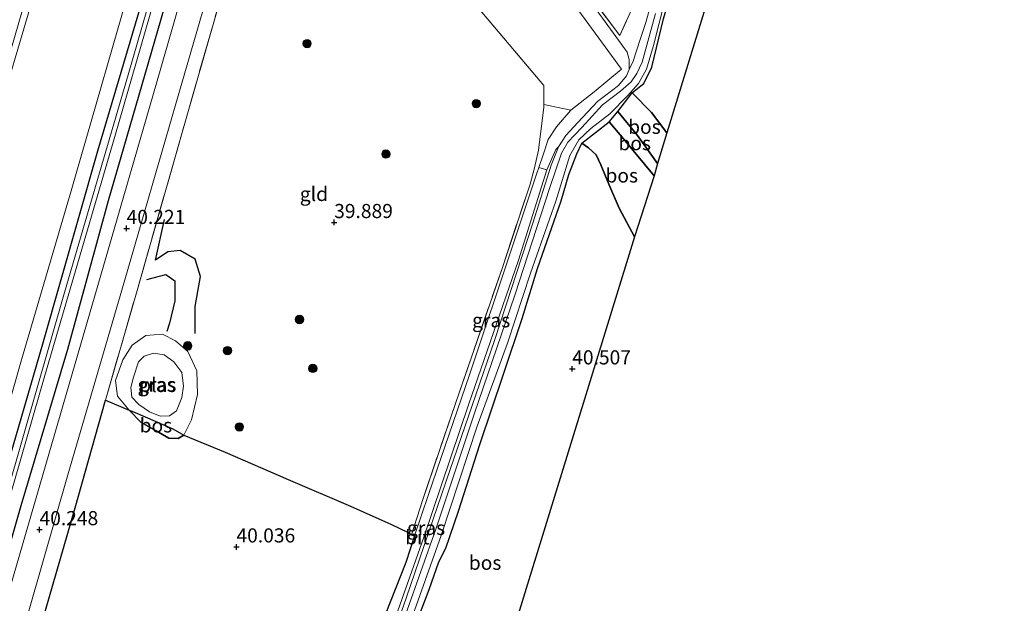
# Model space of a CAD drawing. Units: metres. Extents: x 179990 to 190010, y 325000 to 331253.
# Drawn here: x 180523 to 180698, y 327617 to 327721 of the extents above; entities that cross this region are included whole.
import ezdxf
from ezdxf.enums import TextEntityAlignment as Align

# ---------------------------------------------------------------- set-up
doc = ezdxf.new("R2010")
doc.units = ezdxf.units.M
doc.linetypes.add('IE-TERREINAFSCHEIDING', pattern=[10, 8, -2])
doc.layers.get('0').update_dxf_attribs({"lineweight": 25})
for name, color, linetype, lineweight in [('B-ME-GR-BOOM-GV-B6', 93, 'Continuous', 18), ('B-ME-GR-BOOM-S-B1', 93, 'Continuous', 18), ('B-ME-GR-BOS-GV-B6', 10, 'Continuous', 25), ('B-ME-GW-HOOGTEPUNT-S-B1', 10, 'Continuous', 25), ('B-ME-GW-INSTEEKWATERGANG-L-B1', 10, 'Continuous', 25), ('B-ME-GW-KRUINLIJN-L-B1', 93, 'Continuous', 18), ('B-ME-GW-TEENLIJN-L-B1', 93, 'Continuous', 18), ('B-ME-IE-GRASLAND-GV-B6', 93, 'Continuous', 18), ('B-ME-IE-GRONDWERKLIJN-GROND_INGERICHT-GV-B6', 253, 'Continuous', 18), ('B-ME-IE-TERREINAFSCHEIDING-RASTERHEKWERK-L-B1', 8, 'IE-TERREINAFSCHEIDING', 18), ('B-ME-KG-KADASTRAAL-OPNAMEDTMGRENS-L-B1', 10, 'Continuous', 25), ('B-ME-OG-BREUK-L-B1', 10, 'Continuous', 25), ('B-ME-OG-WATER-GV-B6', 153, 'Continuous', 18), ('B-ME-VH-VERH_SOORT-BITUMEN-GV-B6', 8, 'IE-TERREINAFSCHEIDING-NATUURLIJK-HOUTWAL', 18), ('B-ME-VH-VERH_SOORT-ONVERHARD-GV-B6', 8, 'Continuous', 18)]:
    doc.layers.add(name, color=color, linetype=linetype, lineweight=lineweight)
doc.styles.add('NLCS-ISO', font='NLCS-ISO.TTF')
doc.linetypes.add('IE-TERREINAFSCHEIDING-NATUURLIJK-HOUTWAL', pattern='A,7,-1.5,[67,NLCS.SHX,S=0.75,R=45,X=0,Y=0],-1.5,7,-1.5,[70,NLCS.SHX,S=0.75,R=0,X=0,Y=0],-1.5', length=20)

# ---------------------------------------------------------------- blocks, each defined once
blk = doc.blocks.new('boom')
blk.add_hatch(color=256).paths.add_polyline_path([(-0.75, 0, 1), (0.75, 0, 1)])
blk.add_circle((0, 0), 0.75)
blk = doc.blocks.new('hoogtepunt')
for p, q in [((-0.5, 0), (0.5, 0)), ((0, 0.5), (0, -0.5))]:
    blk.add_line(p, q)

msp = doc.modelspace()

# ---------------------------------------------------------------- linework, layer by layer
at = {"layer": 'B-ME-GR-BOOM-GV-B6'}
for points in [[(180607.93, 327940.96, 39.64), (180602.16, 327920.98, 39.67), (180592.7, 327888.43, 39.68), (180583.85, 327857.76, 39.66), (180575.62, 327829.3, 39.76), (180565.3, 327794.89, 39.77), (180556.23, 327763.05, 39.74), (180547.14, 327730.79, 39.73), (180537.28, 327697.46, 39.72), (180527.53, 327663.27, 39.73), (180518.55, 327632.57, 39.78), (180510.62, 327605.65, 39.83), (180507.57, 327595.53, 39.91), (180505.25, 327596.7, 40.21), (180514.61, 327628.27, 40.19), (180523.8, 327660.53, 40.15), (180532.64, 327690.46, 40.12), (180544.37, 327731.24, 39.95), (180554.18, 327764.51, 39.93), (180564.48, 327799.83, 40.01), (180575.17, 327836.27, 39.93), (180585.29, 327871.73, 39.97), (180594.89, 327905.17, 39.94), (180605.54, 327941.81, 39.89)], [(180621.21, 327704.72, 40.07), (180616.43, 327705.72, 39.96), (180616.42, 327709.11, 39.96), (180570.37, 327763.58, 39.9), (180576.04, 327783.85, 39.9), (180577.71, 327782.71, 39.85), (180582.86, 327775.73, 39.82), (180592, 327764.05, 39.81), (180601.49, 327753.04, 39.89), (180607.04, 327743.88, 39.91), (180615.54, 327732.09, 39.84), (180630.18, 327712, 39.95), (180625.38, 327708.01, 40.04), (180621.21, 327704.72, 40.07)]]:
    msp.add_polyline3d(points, dxfattribs=at)
at = {"layer": 'B-ME-GR-BOS-GV-B6'}
for points in [[(180683.6, 327902.71, 39.48), (180698.08, 327895.21, 39.45), (180638.22, 327700.73, 40.1), (180635.53, 327704.35, 39.95), (180632.1, 327707.82, 39.78), (180633.08, 327708.63, 39.82), (180634.17, 327709.49, 39.82), (180635.57, 327712.35, 39.71), (180637.65, 327720.91, 39.72), (180645.07, 327746.46, 39.65), (180659.19, 327794.59, 39.62), (180677.11, 327854.88, 39.51), (180677.46, 327857.25, 39.48), (180676.19, 327858.73, 39.41), (180674.12, 327859.57, 39.35), (180673.14, 327859.85, 39.35), (180671.93, 327860.77, 39.47), (180676.39, 327875.98, 39.77), (180680.05, 327889.6, 39.64), (180682.74, 327899.72, 39.52), (180683.6, 327902.71, 39.48)], [(180638.22, 327700.73, 40.1), (180636.59, 327695.3, 41.87), (180633.02, 327700.25, 41.86), (180629.56, 327704.48, 41.77), (180632.1, 327707.82, 39.78), (180635.53, 327704.35, 39.95), (180638.22, 327700.73, 40.1)], [(180636.59, 327695.3, 41.87), (180635.97, 327693.09, 41.95), (180630.53, 327699.67, 41.85), (180628.03, 327702.69, 41.76), (180629.56, 327704.48, 41.77), (180633.02, 327700.25, 41.86), (180636.59, 327695.3, 41.87)], [(180635.97, 327693.09, 41.95), (180632.53, 327682.29, 40.47), (180629.76, 327687.4, 39.99), (180627.98, 327691.62, 39.82), (180626.52, 327695.06, 39.88), (180625.7, 327696.81, 39.8), (180624.32, 327698.09, 40.12), (180623.19, 327698.89, 40.01), (180628.03, 327702.69, 41.76), (180630.53, 327699.67, 41.85), (180635.97, 327693.09, 41.95)], [(180594.09, 327614.55, 40.4), (180596.08, 327619.81, 40.28), (180597.8, 327624.74, 40.32), (180599.04, 327627.16, 40.47), (180601.28, 327633.71, 40.33), (180605.07, 327645.48, 40.35), (180609.26, 327657.94, 40.28), (180612.61, 327667.84, 40.18), (180615.3, 327676.66, 40.16), (180619.51, 327688.69, 40.12), (180620.88, 327693.32, 40.12), (180622.27, 327697.03, 40.11), (180623.19, 327698.89, 40.01), (180624.32, 327698.09, 40.12), (180625.7, 327696.81, 39.8), (180626.52, 327695.06, 39.88), (180627.98, 327691.62, 39.82), (180629.76, 327687.4, 39.99), (180632.53, 327682.29, 40.47), (180592.92, 327553.84, 40.41)], [(180570.42, 327564.81, 40.62), (180520.21, 327589, 40.11), (180533.33, 327634.27, 40), (180538.7, 327653.33, 40.13), (180542.92, 327651.59, 40), (180544.98, 327649.44, 39.92), (180547.71, 327647.9, 39.92), (180549.94, 327646.62, 39.93), (180551.59, 327646.54, 40.05), (180552.58, 327647.18, 40.18), (180559.93, 327644.14, 40.2), (180571.11, 327639.3, 40.04), (180582.17, 327634.6, 40.07), (180589.4, 327631.34, 39.99), (180592.25, 327629.95, 40.03), (180592.97, 327629.52, 40.31), (180593.51, 327629.3, 40.32), (180591.94, 327624.6, 40.29), (180587.4, 327613.06, 40.48), (180581.19, 327595.63, 40.6), (180577.63, 327585.57, 40.62), (180570.42, 327564.81, 40.62)], [(180552.58, 327647.18, 40.18), (180551.59, 327646.54, 40.05), (180549.94, 327646.62, 39.93), (180547.71, 327647.9, 39.92), (180544.98, 327649.44, 39.92), (180542.92, 327651.59, 40), (180543.94, 327651.17, 39.97), (180550.62, 327648.29, 39.78), (180552.58, 327647.18, 40.18)]]:
    msp.add_polyline3d(points, dxfattribs=at)
at = {"layer": 'B-ME-GW-INSTEEKWATERGANG-L-B1'}
for points in [[(180607.93, 327940.96, 39.64), (180602.16, 327920.98, 39.67), (180592.7, 327888.43, 39.68), (180583.85, 327857.76, 39.66), (180575.62, 327829.3, 39.76), (180565.3, 327794.89, 39.77), (180556.23, 327763.05, 39.74), (180547.14, 327730.79, 39.73), (180537.28, 327697.46, 39.72), (180527.53, 327663.27, 39.73), (180518.55, 327632.57, 39.78), (180510.62, 327605.65, 39.83), (180507.57, 327595.53, 39.91)], [(180511.73, 327593.5, 40.27), (180517.25, 327612.11, 40.32), (180523.77, 327634.68, 40.24), (180532.02, 327662.38, 40.24), (180539.26, 327688.74, 40.27), (180548.49, 327720.67, 40.23), (180556.7, 327749.54, 40.08), (180565.2, 327778.61, 40.07), (180574.21, 327809.16, 39.91), (180582.66, 327840.02, 39.82), (180592.29, 327872.2, 39.81), (180601.49, 327904.04, 39.91), (180608.78, 327928.73, 39.92), (180611.5, 327939.12, 39.64)]]:
    msp.add_polyline3d(points, dxfattribs=at)
at = {"layer": 'B-ME-GW-KRUINLIJN-L-B1'}
for p, q in [((180629.56, 327704.48, 41.77), (180632.1, 327707.82, 39.78)), ((180628.03, 327702.69, 41.76), (180629.56, 327704.48, 41.77)), ((180623.19, 327698.89, 40.01), (180628.03, 327702.69, 41.76))]:
    msp.add_line(p, q, dxfattribs=at)
for points in [[(180590.79, 327949.82, 46.64), (180579, 327908.34, 46.76), (180568.2, 327871.63, 46.8), (180557.66, 327834.09, 46.77), (180547.99, 327800.8, 46.77), (180538.36, 327768.06, 46.86), (180530.2, 327739.42, 46.78), (180520.84, 327707.78, 46.81), (180511.59, 327675.96, 46.81), (180503.2, 327647.07, 46.76), (180494.88, 327618.38, 46.78), (180490.54, 327603.86, 46.85)], [(180674.12, 327859.57, 39.35), (180676.19, 327858.73, 39.41), (180677.46, 327857.25, 39.48), (180677.11, 327854.88, 39.51), (180659.19, 327794.59, 39.62), (180645.07, 327746.46, 39.65), (180637.65, 327720.91, 39.72), (180635.57, 327712.35, 39.71), (180634.17, 327709.49, 39.82), (180633.08, 327708.63, 39.82), (180632.1, 327707.82, 39.78)], [(180639.22, 327737.41, 39.94), (180634.5, 327720.27, 39.91), (180633.53, 327717.25, 39.87), (180632.26, 327713.45, 39.87), (180631.55, 327711.92, 39.82), (180631.06, 327710.85, 39.78), (180629.65, 327709.11, 39.86), (180625.95, 327706.27, 40.02), (180622.45, 327702.55, 40.09), (180620.34, 327700.23, 40.08), (180619, 327698.24, 40.07), (180617.71, 327694.97, 40.01), (180614.48, 327684.72, 40.06), (180607.72, 327664.1, 40.28), (180599.13, 327639.02, 40.31), (180592, 327618.25, 40.34), (180584.6, 327597.19, 40.53)], [(180629.56, 327704.48, 41.77), (180633.02, 327700.25, 41.86), (180636.59, 327695.3, 41.87)], [(180635.97, 327693.09, 41.95), (180630.53, 327699.67, 41.85), (180628.03, 327702.69, 41.76)], [(180575.83, 327562.05, 40.41), (180580.68, 327576.19, 40.34), (180581.6, 327579.05, 40.34), (180581.93, 327580.06, 40.15), (180582.39, 327581.2, 40.67), (180585.44, 327588.58, 40.57), (180589.1, 327599.59, 40.58), (180593.29, 327612.18, 40.51), (180593.47, 327613.29, 39.89), (180593.59, 327613.6, 39.9), (180594.09, 327614.55, 40.4), (180596.08, 327619.81, 40.28), (180597.8, 327624.74, 40.32), (180599.04, 327627.16, 40.47), (180601.28, 327633.71, 40.33), (180605.07, 327645.48, 40.35), (180609.26, 327657.94, 40.28), (180612.61, 327667.84, 40.18), (180615.3, 327676.66, 40.16), (180619.51, 327688.69, 40.12), (180620.88, 327693.32, 40.12), (180622.27, 327697.03, 40.11), (180623.19, 327698.89, 40.01)], [(180552.58, 327647.18, 40.18), (180553.97, 327649.89, 40.24), (180555.04, 327654.39, 40.1), (180554.91, 327658.57, 40.18), (180553.29, 327662, 40.14), (180551.11, 327663.84, 40.11), (180548.8, 327665.06, 40.27), (180545.84, 327664.84, 40.17), (180543.44, 327663.12, 40.14), (180541.79, 327660.53, 40.12), (180540.47, 327656.85, 40.11), (180540.82, 327654.08, 40.1), (180542.92, 327651.59, 40), (180544.98, 327649.44, 39.92), (180547.71, 327647.9, 39.92), (180549.94, 327646.62, 39.93), (180551.59, 327646.54, 40.05), (180552.58, 327647.18, 40.18)]]:
    msp.add_polyline3d(points, dxfattribs=at)
at = {"layer": 'B-ME-GW-TEENLIJN-L-B1'}
for points in [[(180605.54, 327941.81, 39.89), (180594.89, 327905.17, 39.94), (180585.29, 327871.73, 39.97), (180575.17, 327836.27, 39.93), (180564.48, 327799.83, 40.01), (180554.18, 327764.51, 39.93), (180544.37, 327731.24, 39.95), (180532.64, 327690.46, 40.12), (180523.8, 327660.53, 40.15), (180514.61, 327628.27, 40.19), (180505.25, 327596.7, 40.21)], [(180632.1, 327707.82, 39.78), (180635.53, 327704.35, 39.95), (180638.22, 327700.73, 40.1)], [(180632.53, 327682.29, 40.47), (180629.76, 327687.4, 39.99), (180627.98, 327691.62, 39.82), (180626.52, 327695.06, 39.88), (180625.7, 327696.81, 39.8), (180624.32, 327698.09, 40.12), (180623.19, 327698.89, 40.01)]]:
    msp.add_polyline3d(points, dxfattribs=at)
at = {"layer": 'B-ME-IE-GRASLAND-GV-B6'}
for points in [[(180590.79, 327949.82, 46.64), (180579, 327908.34, 46.76), (180568.2, 327871.63, 46.8), (180557.66, 327834.09, 46.77), (180547.99, 327800.8, 46.77), (180538.36, 327768.06, 46.86), (180530.2, 327739.42, 46.78), (180520.84, 327707.78, 46.81), (180511.59, 327675.96, 46.81), (180503.2, 327647.07, 46.76), (180494.88, 327618.38, 46.78), (180490.54, 327603.86, 46.85), (180489.76, 327604.31, 46.87), (180492.79, 327614.81, 46.87), (180502.38, 327647.68, 46.86), (180511.98, 327681.05, 46.85), (180521.4, 327713.55, 46.87), (180530.89, 327746.44, 47.01), (180540.42, 327779.58, 46.96), (180550.53, 327814.66, 46.96), (180561.08, 327851.13, 46.88), (180571.01, 327885.28, 46.83), (180581.61, 327921.77, 46.81), (180589.89, 327950.28, 46.76)], [(180590.79, 327949.82, 46.64), (180605.54, 327941.81, 39.89), (180594.89, 327905.17, 39.94), (180585.29, 327871.73, 39.97), (180575.17, 327836.27, 39.93), (180564.48, 327799.83, 40.01), (180554.18, 327764.51, 39.93), (180544.37, 327731.24, 39.95), (180532.64, 327690.46, 40.12), (180523.8, 327660.53, 40.15), (180514.61, 327628.27, 40.19), (180505.25, 327596.7, 40.21), (180490.54, 327603.86, 46.85), (180494.88, 327618.38, 46.78), (180503.2, 327647.07, 46.76), (180511.59, 327675.96, 46.81), (180520.84, 327707.78, 46.81), (180530.2, 327739.42, 46.78), (180538.36, 327768.06, 46.86), (180547.99, 327800.8, 46.77), (180557.66, 327834.09, 46.77), (180568.2, 327871.63, 46.8), (180579, 327908.34, 46.76), (180590.79, 327949.82, 46.64)], [(180609.04, 327939.95, 38.32), (180597.94, 327901.88, 38.4), (180587.47, 327865.41, 38.43), (180576.51, 327827.5, 38.52), (180564.94, 327787.94, 38.51), (180553.55, 327748.5, 38.55), (180542.74, 327711.02, 38.62), (180531.46, 327672.46, 38.61), (180521.36, 327637.4, 38.68), (180512.73, 327607.8, 38.68), (180508.83, 327594.82, 38.68), (180507.57, 327595.53, 39.91), (180510.62, 327605.65, 39.83), (180518.55, 327632.57, 39.78), (180527.53, 327663.27, 39.73), (180537.28, 327697.46, 39.72), (180547.14, 327730.79, 39.73), (180556.23, 327763.05, 39.74), (180565.3, 327794.89, 39.77), (180575.62, 327829.3, 39.76), (180583.85, 327857.76, 39.66), (180592.7, 327888.43, 39.68), (180602.16, 327920.98, 39.67), (180607.93, 327940.96, 39.64)], [(180517.48, 327621.65, 38.68), (180527.97, 327657.75, 38.68), (180540.36, 327700.07, 38.68), (180550.35, 327734.67, 38.68), (180561.45, 327773.13, 38.68), (180565.79, 327787.5, 38.64), (180575.09, 327819.07, 38.61), (180585.58, 327854.87, 38.56), (180594.49, 327886.47, 38.5), (180603.28, 327916.86, 38.53), (180609.97, 327939.69, 38.32)], [(180613.9, 327937.65, 39.63), (180607.34, 327914.96, 39.88), (180597.78, 327882.11, 39.92), (180589.29, 327852.66, 39.92), (180579.53, 327819.12, 39.91), (180571.07, 327790.35, 40.17), (180559.86, 327751.63, 40.06), (180547.74, 327709.51, 40.23), (180537.87, 327675.53, 40.24), (180528.66, 327643.77, 40.3), (180518.72, 327609.85, 40.31)], [(180622.12, 327932.91, 39.36), (180616.32, 327914.48, 39.49), (180610.13, 327893.02, 39.54), (180603, 327869, 39.57), (180595.05, 327840.76, 39.39), (180588.84, 327820.39, 39.45), (180581.26, 327794.05, 39.57), (180579.58, 327788.39, 39.65), (180578, 327785.25, 39.87), (180577.71, 327782.71, 39.85), (180576.04, 327783.85, 39.9), (180570.37, 327763.58, 39.9), (180562.02, 327734.83, 40.22), (180552.65, 327702.03, 40.35), (180544.17, 327672.4, 40.32), (180538.7, 327653.33, 40.13), (180533.33, 327634.27, 40), (180520.21, 327589, 40.11)], [(180517.25, 327612.11, 40.32), (180523.77, 327634.68, 40.24), (180532.02, 327662.38, 40.24), (180539.26, 327688.74, 40.27), (180548.49, 327720.67, 40.23), (180556.7, 327749.54, 40.08), (180565.2, 327778.61, 40.07), (180574.21, 327809.16, 39.91), (180582.66, 327840.02, 39.82), (180592.29, 327872.2, 39.81), (180601.49, 327904.04, 39.91), (180608.78, 327928.73, 39.92)], [(180608.78, 327928.73, 39.92), (180601.49, 327904.04, 39.91), (180592.29, 327872.2, 39.81), (180582.66, 327840.02, 39.82), (180574.21, 327809.16, 39.91), (180565.2, 327778.61, 40.07), (180556.7, 327749.54, 40.08), (180548.49, 327720.67, 40.23), (180539.26, 327688.74, 40.27), (180532.02, 327662.38, 40.24), (180523.77, 327634.68, 40.24), (180517.25, 327612.11, 40.32)], [(180523.13, 327609.26, 40.17), (180532.04, 327640.13, 40.22), (180542.1, 327674.65, 40.12), (180551.15, 327705.86, 40.15), (180561.27, 327740.71, 40.02), (180568.55, 327767.11, 39.99), (180573.51, 327784.27, 40.06), (180578.11, 327799.54, 39.96), (180585.98, 327827.24, 39.75), (180593.45, 327851.99, 39.75), (180600.43, 327876.99, 39.81), (180608.43, 327904.18, 39.82), (180614.69, 327925.55, 39.81)], [(180607.1, 327748.32, 39.74), (180629.88, 327717.99, 39.96), (180635.2, 327729.73, 39.74)], [(180584.6, 327597.19, 40.53), (180592, 327618.25, 40.34), (180599.13, 327639.02, 40.31), (180607.72, 327664.1, 40.28), (180614.48, 327684.72, 40.06), (180617.71, 327694.97, 40.01), (180619, 327698.24, 40.07), (180620.34, 327700.23, 40.08), (180622.45, 327702.55, 40.09), (180625.95, 327706.27, 40.02), (180629.65, 327709.11, 39.86), (180631.06, 327710.85, 39.78), (180631.55, 327711.92, 39.82), (180632.26, 327713.45, 39.87), (180633.53, 327717.25, 39.87), (180634.5, 327720.27, 39.91), (180639.22, 327737.41, 39.94)], [(180639.22, 327737.41, 39.94), (180634.5, 327720.27, 39.91), (180633.53, 327717.25, 39.87), (180632.26, 327713.45, 39.87), (180631.55, 327711.92, 39.82), (180631.54, 327713.69, 39.87), (180631.2, 327714.99, 39.91), (180629.69, 327717.13, 40), (180623.79, 327725.22, 39.79)], [(180592.52, 327613.42, 39.68), (180598.22, 327629.39, 39.67), (180604.59, 327648.74, 39.58), (180610.01, 327663.46, 39.58), (180614.04, 327675.85, 39.58), (180618.54, 327688.6, 39.58), (180621.05, 327696.69, 39.58), (180622.66, 327699.48, 39.58), (180624.77, 327701.5, 39.58), (180628.12, 327704.1, 39.58), (180631.31, 327707.36, 39.58), (180633.24, 327709.46, 39.58), (180634.61, 327711.99, 39.58), (180635.89, 327716.2, 39.57), (180638.87, 327728.12, 39.56)], [(180636.2, 327721.85, 39.4), (180633.87, 327713.24, 39.39), (180632.92, 327711.25, 39.45), (180631.91, 327709.78, 39.45), (180630.01, 327708.1, 39.48), (180626.82, 327705.67, 39.49), (180623.14, 327701.64, 39.48), (180620.68, 327699.06, 39.51), (180619.58, 327697.15, 39.53), (180617.49, 327691.04, 39.53), (180611.27, 327671.95, 39.53), (180604.06, 327650.9, 39.52), (180597.26, 327630.52, 39.59), (180589.56, 327608.65, 39.61)], [(180637.65, 327720.91, 39.72), (180635.57, 327712.35, 39.71), (180634.17, 327709.49, 39.82), (180633.08, 327708.63, 39.82), (180632.1, 327707.82, 39.78), (180629.56, 327704.48, 41.77), (180628.03, 327702.69, 41.76), (180623.19, 327698.89, 40.01), (180622.27, 327697.03, 40.11), (180620.88, 327693.32, 40.12), (180619.51, 327688.69, 40.12), (180615.3, 327676.66, 40.16), (180612.61, 327667.84, 40.18), (180609.26, 327657.94, 40.28), (180605.07, 327645.48, 40.35), (180601.28, 327633.71, 40.33), (180599.04, 327627.16, 40.47), (180597.8, 327624.74, 40.32), (180596.08, 327619.81, 40.28), (180594.09, 327614.55, 40.4)], [(180621.21, 327704.72, 40.07), (180618.68, 327701.78, 40.05), (180617.22, 327699.56, 40.09), (180616.39, 327697.02, 40.05), (180615.54, 327694.59, 40.06), (180615.12, 327693.41, 40.06), (180610.9, 327680.8, 40.16), (180603.24, 327657.87, 40.34), (180595.96, 327636.65, 40.38), (180593.51, 327629.3, 40.32), (180592.97, 327629.52, 40.31), (180594.89, 327635.57, 40.47), (180600.75, 327652.74, 40.28), (180609.08, 327676.89, 40.15), (180613.99, 327691.63, 40), (180614.8, 327694.52, 40.01), (180615.47, 327697.68, 39.99), (180616.43, 327705.28, 39.96), (180616.43, 327705.72, 39.96), (180621.21, 327704.72, 40.07)], [(180572.75, 327563.2, 40.58), (180572.1, 327563.59, 40.61), (180579.66, 327584.45, 40.54), (180587.35, 327607.02, 40.38), (180595.17, 327629.07, 40.29), (180603.08, 327652.53, 40.26), (180611.95, 327678.15, 40.14), (180616.95, 327694.18, 40.09), (180618.57, 327697.75, 40.03), (180619, 327698.24, 40.07), (180617.71, 327694.97, 40.01), (180614.48, 327684.72, 40.06), (180607.72, 327664.1, 40.28), (180599.13, 327639.02, 40.31), (180592, 327618.25, 40.34), (180584.6, 327597.19, 40.53), (180576.24, 327573.22, 40.55), (180572.75, 327563.2, 40.58)], [(180553.29, 327662, 40.14), (180554.91, 327658.57, 40.18), (180555.04, 327654.39, 40.1), (180553.97, 327649.89, 40.24), (180552.58, 327647.18, 40.18), (180550.62, 327648.29, 39.78), (180543.94, 327651.17, 39.97), (180542.92, 327651.59, 40), (180540.82, 327654.08, 40.1), (180540.47, 327656.85, 40.11), (180541.79, 327660.53, 40.12), (180543.44, 327663.12, 40.14), (180545.84, 327664.84, 40.17), (180548.8, 327665.06, 40.27), (180551.11, 327663.84, 40.11), (180553.29, 327662, 40.14)], [(180546.48, 327651.3, 39.39), (180548.41, 327650.54, 39.39), (180550.05, 327650.59, 39.39), (180551.27, 327651.49, 39.39), (180552.26, 327653.81, 39.39), (180552.56, 327655.84, 39.39), (180552.21, 327658.25, 39.39), (180550.81, 327660.17, 39.39), (180549.08, 327661.4, 39.39), (180547.23, 327661.7, 39.39), (180545.55, 327661.17, 39.39), (180544.58, 327660.16, 39.39), (180543.66, 327657.44, 39.39), (180543.17, 327655.58, 39.39), (180543.35, 327653.88, 39.39), (180544.6, 327652.6, 39.39), (180546.48, 327651.3, 39.39)]]:
    msp.add_polyline3d(points, dxfattribs=at)
at = {"layer": 'B-ME-IE-GRONDWERKLIJN-GROND_INGERICHT-GV-B6'}
for points in [[(180570.37, 327763.58, 39.9), (180616.42, 327709.11, 39.96), (180616.43, 327705.72, 39.96)], [(180635.2, 327729.73, 39.74), (180629.88, 327717.99, 39.96), (180607.1, 327748.32, 39.74)], [(180616.43, 327705.72, 39.96), (180616.43, 327705.28, 39.96), (180615.47, 327697.68, 39.99), (180614.8, 327694.52, 40.01), (180613.99, 327691.63, 40), (180609.08, 327676.89, 40.15), (180600.75, 327652.74, 40.28), (180594.89, 327635.57, 40.47), (180592.97, 327629.52, 40.31), (180592.25, 327629.95, 40.03), (180589.4, 327631.34, 39.99), (180582.17, 327634.6, 40.07), (180571.11, 327639.3, 40.04), (180559.93, 327644.14, 40.2), (180552.58, 327647.18, 40.18), (180553.97, 327649.89, 40.24), (180555.04, 327654.39, 40.1), (180554.91, 327658.57, 40.18), (180553.29, 327662, 40.14), (180551.11, 327663.84, 40.11), (180548.8, 327665.06, 40.27), (180545.84, 327664.84, 40.17), (180543.44, 327663.12, 40.14), (180541.79, 327660.53, 40.12), (180540.47, 327656.85, 40.11), (180540.82, 327654.08, 40.1), (180542.92, 327651.59, 40), (180538.7, 327653.33, 40.13), (180544.17, 327672.4, 40.32), (180552.65, 327702.03, 40.35), (180562.02, 327734.83, 40.22)]]:
    msp.add_polyline3d(points, dxfattribs=at)
at = {"layer": 'B-ME-IE-TERREINAFSCHEIDING-RASTERHEKWERK-L-B1'}
msp.add_line((180616.42, 327709.11, 39.96), (180570.37, 327763.58, 39.9), dxfattribs=at)
for points in [[(180670.85, 327856.9, 39.51), (180665.6, 327838.22, 39.73), (180657.88, 327810.56, 39.67), (180649.13, 327780.27, 39.56), (180641.09, 327751.37, 39.84), (180635.2, 327729.73, 39.74), (180629.88, 327717.99, 39.96), (180607.1, 327748.32, 39.74), (180602.87, 327754.2, 39.73), (180592.3, 327768.9, 39.72), (180580.6, 327785.52, 39.7), (180582.31, 327788.64, 39.68), (180585.74, 327799.9, 39.51), (180589.66, 327813.29, 39.51), (180595.78, 327834.43, 39.54), (180601.68, 327854.6, 39.64), (180604.99, 327866, 39.62), (180605.35, 327867.25, 39.62), (180611.32, 327887.84, 39.62), (180618.11, 327911.34, 39.69), (180624.32, 327932.41, 39.59)], [(180538.7, 327653.33, 40.13), (180544.17, 327672.4, 40.32), (180552.65, 327702.03, 40.35), (180562.02, 327734.83, 40.22), (180570.37, 327763.58, 39.9)], [(180592.97, 327629.52, 40.31), (180594.89, 327635.57, 40.47), (180600.75, 327652.74, 40.28), (180609.08, 327676.89, 40.15), (180613.99, 327691.63, 40), (180614.8, 327694.52, 40.01), (180615.47, 327697.68, 39.99), (180616.43, 327705.28, 39.96), (180616.43, 327705.72, 39.96), (180616.42, 327709.11, 39.96)], [(180538.7, 327653.33, 40.13), (180542.92, 327651.59, 40), (180543.94, 327651.17, 39.97), (180550.62, 327648.29, 39.78), (180552.58, 327647.18, 40.18), (180559.93, 327644.14, 40.2), (180571.11, 327639.3, 40.04), (180582.17, 327634.6, 40.07), (180589.4, 327631.34, 39.99), (180592.25, 327629.95, 40.03), (180592.97, 327629.52, 40.31)]]:
    msp.add_polyline3d(points, dxfattribs=at)
at = {"layer": 'B-ME-KG-KADASTRAAL-OPNAMEDTMGRENS-L-B1'}
msp.add_polyline3d([(180698.08, 327895.21, 39.45), (180638.22, 327700.73, 40.1), (180636.59, 327695.3, 41.87), (180635.97, 327693.09, 41.95), (180632.53, 327682.29, 40.47), (180592.92, 327553.84, 40.41)], dxfattribs=at)
at = {"layer": 'B-ME-OG-BREUK-L-B1'}
for points in [[(180554.59, 327665.17, 39.96), (180554.6, 327669.96, 39.99), (180555.54, 327675.26, 39.99), (180554.58, 327678.33, 39.92), (180551.96, 327679.9, 39.87), (180549.76, 327679.66, 39.97), (180547.55, 327678.14, 39.97), (180549.18, 327685.36, 39.98)], [(180546.04, 327674.73, 40.28), (180549.4, 327675.65, 40.25), (180550.97, 327674.49, 40.15), (180550.99, 327670.96, 40.2), (180550.06, 327667.02, 40.18), (180549.56, 327665.5, 40.18)]]:
    msp.add_polyline3d(points, dxfattribs=at)
at = {"layer": 'B-ME-OG-WATER-GV-B6'}
for points in [[(180609.04, 327939.95, 38.32), (180609.97, 327939.69, 38.32), (180603.28, 327916.86, 38.53), (180594.49, 327886.47, 38.5), (180585.58, 327854.87, 38.56), (180575.09, 327819.07, 38.61), (180565.79, 327787.5, 38.64), (180561.45, 327773.13, 38.68), (180550.35, 327734.67, 38.68), (180540.36, 327700.07, 38.68), (180527.97, 327657.75, 38.68), (180517.48, 327621.65, 38.68), (180509.56, 327594.59, 38.68), (180508.83, 327594.82, 38.68), (180512.73, 327607.8, 38.68), (180521.36, 327637.4, 38.68), (180531.46, 327672.46, 38.61), (180542.74, 327711.02, 38.62), (180553.55, 327748.5, 38.55), (180564.94, 327787.94, 38.51), (180576.51, 327827.5, 38.52), (180587.47, 327865.41, 38.43), (180597.94, 327901.88, 38.4), (180609.04, 327939.95, 38.32)], [(180638.87, 327728.12, 39.56), (180635.89, 327716.2, 39.57), (180634.61, 327711.99, 39.58), (180633.24, 327709.46, 39.58), (180631.31, 327707.36, 39.58), (180628.12, 327704.1, 39.58), (180624.77, 327701.5, 39.58), (180622.66, 327699.48, 39.58), (180621.05, 327696.69, 39.58), (180618.54, 327688.6, 39.58), (180614.04, 327675.85, 39.58), (180610.01, 327663.46, 39.58), (180604.59, 327648.74, 39.58), (180598.22, 327629.39, 39.67), (180592.52, 327613.42, 39.68)], [(180589.56, 327608.65, 39.61), (180597.26, 327630.52, 39.59), (180604.06, 327650.9, 39.52), (180611.27, 327671.95, 39.53), (180617.49, 327691.04, 39.53), (180619.58, 327697.15, 39.53), (180620.68, 327699.06, 39.51), (180623.14, 327701.64, 39.48), (180626.82, 327705.67, 39.49), (180630.01, 327708.1, 39.48), (180631.91, 327709.78, 39.45), (180632.92, 327711.25, 39.45), (180633.87, 327713.24, 39.39), (180636.2, 327721.85, 39.4)], [(180550.05, 327650.59, 39.39), (180548.41, 327650.54, 39.39), (180546.48, 327651.3, 39.39), (180544.6, 327652.6, 39.39), (180543.35, 327653.88, 39.39), (180543.17, 327655.58, 39.39), (180543.66, 327657.44, 39.39), (180544.58, 327660.16, 39.39), (180545.55, 327661.17, 39.39), (180547.23, 327661.7, 39.39), (180549.08, 327661.4, 39.39), (180550.81, 327660.17, 39.39), (180552.21, 327658.25, 39.39), (180552.56, 327655.84, 39.39), (180552.26, 327653.81, 39.39), (180551.27, 327651.49, 39.39), (180550.05, 327650.59, 39.39)]]:
    msp.add_polyline3d(points, dxfattribs=at)
at = {"layer": 'B-ME-VH-VERH_SOORT-BITUMEN-GV-B6'}
for points in [[(180518.72, 327609.85, 40.31), (180528.66, 327643.77, 40.3), (180537.87, 327675.53, 40.24), (180547.74, 327709.51, 40.23), (180559.86, 327751.63, 40.06), (180571.07, 327790.35, 40.17), (180579.53, 327819.12, 39.91), (180589.29, 327852.66, 39.92), (180597.78, 327882.11, 39.92), (180607.34, 327914.96, 39.88), (180613.9, 327937.65, 39.63)], [(180614.69, 327925.55, 39.81), (180608.43, 327904.18, 39.82), (180600.43, 327876.99, 39.81), (180593.45, 327851.99, 39.75), (180585.98, 327827.24, 39.75), (180578.11, 327799.54, 39.96), (180573.51, 327784.27, 40.06), (180568.55, 327767.11, 39.99), (180561.27, 327740.71, 40.02), (180551.15, 327705.86, 40.15), (180542.1, 327674.65, 40.12), (180532.04, 327640.13, 40.22), (180523.13, 327609.26, 40.17)], [(180572.1, 327563.59, 40.61), (180570.42, 327564.81, 40.62), (180577.63, 327585.57, 40.62), (180581.19, 327595.63, 40.6), (180587.4, 327613.06, 40.48), (180591.94, 327624.6, 40.29), (180593.51, 327629.3, 40.32), (180595.96, 327636.65, 40.38), (180603.24, 327657.87, 40.34), (180610.9, 327680.8, 40.16), (180615.12, 327693.41, 40.06), (180615.54, 327694.59, 40.06), (180616.95, 327694.18, 40.09), (180611.95, 327678.15, 40.14), (180603.08, 327652.53, 40.26), (180595.17, 327629.07, 40.29), (180587.35, 327607.02, 40.38), (180579.66, 327584.45, 40.54), (180572.1, 327563.59, 40.61)]]:
    msp.add_polyline3d(points, dxfattribs=at)
at = {"layer": 'B-ME-VH-VERH_SOORT-ONVERHARD-GV-B6'}
for points in [[(180621.21, 327704.72, 40.07), (180625.38, 327708.01, 40.04), (180630.18, 327712, 39.95), (180615.54, 327732.09, 39.84)], [(180623.79, 327725.22, 39.79), (180629.69, 327717.13, 40), (180631.2, 327714.99, 39.91), (180631.54, 327713.69, 39.87), (180631.55, 327711.92, 39.82), (180631.06, 327710.85, 39.78), (180629.65, 327709.11, 39.86), (180625.95, 327706.27, 40.02), (180622.45, 327702.55, 40.09), (180620.34, 327700.23, 40.08), (180619, 327698.24, 40.07), (180618.57, 327697.75, 40.03), (180616.95, 327694.18, 40.09), (180615.54, 327694.59, 40.06), (180616.39, 327697.02, 40.05), (180617.22, 327699.56, 40.09), (180618.68, 327701.78, 40.05), (180621.21, 327704.72, 40.07)]]:
    msp.add_polyline3d(points, dxfattribs=at)

# ---------------------------------------------------------------- block references
at = {"layer": 'B-ME-GR-BOOM-S-B1', "rotation": 90}
for p in [(180574.44, 327716.53, 39.82), (180604.45, 327705.9, 39.73), (180588.43, 327696.97, 39.85), (180573.11, 327667.66, 39.93), (180553.28, 327662.99, 40.12), (180560.33, 327662.13, 40.1), (180575.47, 327658.98, 40), (180562.44, 327648.61, 40.32)]:
    msp.add_blockref('boom', p, dxfattribs=at)
at = {"layer": 'B-ME-GW-HOOGTEPUNT-S-B1', "rotation": 90}
for p in [(180579.25, 327684.84, 39.89), (180579.25, 327684.84, 39.89), (180542.44, 327683.79, 40.22), (180542.44, 327683.79, 40.22), (180621.46, 327658.91, 40.51), (180621.46, 327658.91, 40.51), (180527, 327630.42, 40.25), (180527, 327630.42, 40.25), (180561.93, 327627.36, 40.04), (180561.93, 327627.36, 40.04)]:
    msp.add_blockref('hoogtepunt', p, dxfattribs=at)

# ---------------------------------------------------------------- texts
at = {"layer": 'B-ME-GR-BOS-GV-B6', "ltscale": 0.2, "style": 'NLCS-ISO'}
for p in [(180634.26, 327701.79), (180632.54, 327698.89), (180630.24, 327693.17), (180547.64, 327648.89), (180606.01, 327624.55)]:
    msp.add_text('bos', height=2.5, dxfattribs=at).set_placement(p, align=Align.MIDDLE_CENTER)
at = {"layer": 'B-ME-GW-HOOGTEPUNT-S-B1', "ltscale": 0.2, "style": 'NLCS-ISO'}
for s, p in [('40.221', (180542.44, 327683.79, 40.22)), ('40.221', (180542.44, 327683.79, 40.22)), ('39.889', (180579.25, 327684.84, 39.89)), ('39.889', (180579.25, 327684.84, 39.89)), ('40.507', (180621.46, 327658.91, 40.51)), ('40.507', (180621.46, 327658.91, 40.51)), ('40.248', (180527, 327630.42, 40.25)), ('40.248', (180527, 327630.42, 40.25)), ('40.036', (180561.93, 327627.36, 40.04)), ('40.036', (180561.93, 327627.36, 40.04))]:
    msp.add_text(s, height=2.5, dxfattribs=at).set_placement(p, align=Align.BOTTOM_LEFT)
at = {"layer": 'B-ME-IE-GRASLAND-GV-B6', "ltscale": 0.2, "style": 'NLCS-ISO'}
for p in [(180607.09, 327667.51), (180547.76, 327656.12), (180547.86, 327656.12), (180595.55, 327630.72)]:
    msp.add_text('gras', height=2.5, dxfattribs=at).set_placement(p, align=Align.MIDDLE_CENTER)
at = {"layer": 'B-ME-IE-GRONDWERKLIJN-GROND_INGERICHT-GV-B6', "ltscale": 0.2, "style": 'NLCS-ISO'}
msp.add_text('gld', height=2.5, dxfattribs=at).set_placement((180575.66, 327689.89), align=Align.MIDDLE_CENTER)
at = {"layer": 'B-ME-OG-WATER-GV-B6', "ltscale": 0.2, "style": 'NLCS-ISO'}
msp.add_text('plas', height=2.5, dxfattribs=at).set_placement((180547.97, 327656.05), align=Align.MIDDLE_CENTER)
at = {"layer": 'B-ME-VH-VERH_SOORT-BITUMEN-GV-B6', "ltscale": 0.2, "style": 'NLCS-ISO'}
msp.add_text('bit', height=2.5, dxfattribs=at).set_placement((180594, 327629.05), align=Align.MIDDLE_CENTER)

doc.saveas('drawing.dxf')
